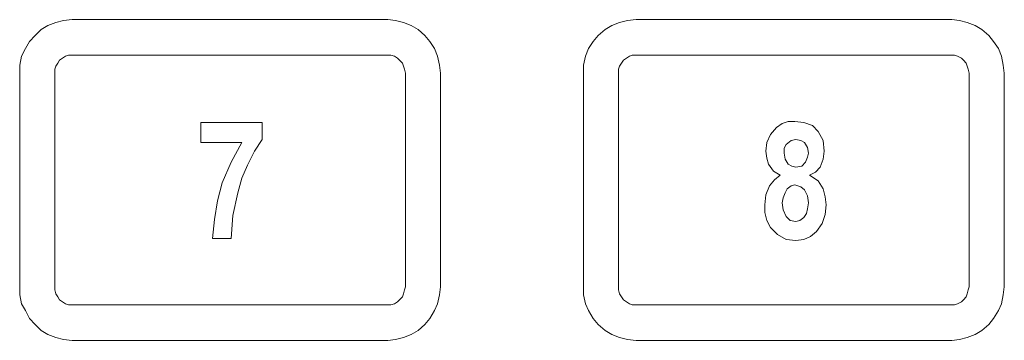
# Model space of a CAD drawing. Units: inches. Extents: x 0.55 to 2.06, y 0.2 to 1.87.
# Drawn here: x 1.03 to 1.13, y 0.85 to 0.88 of the extents above; entities that cross this region are included whole.
import ezdxf

# ---------------------------------------------------------------- set-up
doc = ezdxf.new("R2010")
doc.units = ezdxf.units.IN
doc.header["$MEASUREMENT"] = 0
doc.layers.add('Layer 1', color=7, linetype='Continuous', lineweight=0)

# ---------------------------------------------------------------- blocks, each defined once
blk = doc.blocks.new('Block_1')
at = {"layer": 'Layer 1', "color": 18, "lineweight": 0, "true_color": 0x000000}
for points, knots in [([(1.040143, 0.880766), (1.040143, 0.880766), (1.039267, 0.880667), (1.039267, 0.880667), (1.039267, 0.880667), (1.038489, 0.880469), (1.038489, 0.880469), (1.038489, 0.880469), (1.037711, 0.880172), (1.037711, 0.880172), (1.037711, 0.880172), (1.03703, 0.879776), (1.03703, 0.879776), (1.03703, 0.879776), (1.036446, 0.879182), (1.036446, 0.879182), (1.036446, 0.879182), (1.035862, 0.878587), (1.035862, 0.878587), (1.035862, 0.878587), (1.035473, 0.877894), (1.035473, 0.877894), (1.035473, 0.877894), (1.035084, 0.877102), (1.035084, 0.877102), (1.035084, 0.877102), (1.034889, 0.876211), (1.034889, 0.876211), (1.034889, 0.876211), (1.034889, 0.875419), (1.034889, 0.875419)], [0, 0, 0, 0, 1, 1, 1, 2, 2, 2, 3, 3, 3, 4, 4, 4, 5, 5, 5, 6, 6, 6, 7, 7, 7, 8, 8, 8, 9, 9, 9, 10, 10, 10, 10]), ([(1.076916, 0.875419), (1.076916, 0.875419), (1.076819, 0.876211), (1.076819, 0.876211), (1.076819, 0.876211), (1.076624, 0.877102), (1.076624, 0.877102), (1.076624, 0.877102), (1.076332, 0.877894), (1.076332, 0.877894), (1.076332, 0.877894), (1.075846, 0.878587), (1.075846, 0.878587), (1.075846, 0.878587), (1.075359, 0.879182), (1.075359, 0.879182), (1.075359, 0.879182), (1.074678, 0.879776), (1.074678, 0.879776), (1.074678, 0.879776), (1.073997, 0.880172), (1.073997, 0.880172), (1.073997, 0.880172), (1.073219, 0.880469), (1.073219, 0.880469), (1.073219, 0.880469), (1.072441, 0.880667), (1.072441, 0.880667), (1.072441, 0.880667), (1.071663, 0.880766), (1.071663, 0.880766)], [0, 0, 0, 0, 1, 1, 1, 2, 2, 2, 3, 3, 3, 4, 4, 4, 5, 5, 5, 6, 6, 6, 7, 7, 7, 8, 8, 8, 9, 9, 9, 10, 10, 10, 10]), ([(1.09647, 0.880766), (1.09647, 0.880766), (1.095594, 0.880667), (1.095594, 0.880667), (1.095594, 0.880667), (1.094816, 0.880469), (1.094816, 0.880469), (1.094816, 0.880469), (1.094038, 0.880172), (1.094038, 0.880172), (1.094038, 0.880172), (1.093357, 0.879776), (1.093357, 0.879776), (1.093357, 0.879776), (1.092676, 0.879182), (1.092676, 0.879182), (1.092676, 0.879182), (1.09219, 0.878587), (1.09219, 0.878587), (1.09219, 0.878587), (1.091703, 0.877894), (1.091703, 0.877894), (1.091703, 0.877894), (1.091411, 0.877102), (1.091411, 0.877102), (1.091411, 0.877102), (1.091217, 0.876211), (1.091217, 0.876211), (1.091217, 0.876211), (1.091217, 0.875419), (1.091217, 0.875419)], [0, 0, 0, 0, 1, 1, 1, 2, 2, 2, 3, 3, 3, 4, 4, 4, 5, 5, 5, 6, 6, 6, 7, 7, 7, 8, 8, 8, 9, 9, 9, 10, 10, 10, 10]), ([(1.133243, 0.875419), (1.133243, 0.875419), (1.133146, 0.876211), (1.133146, 0.876211), (1.133146, 0.876211), (1.132951, 0.877102), (1.132951, 0.877102), (1.132951, 0.877102), (1.13266, 0.877894), (1.13266, 0.877894), (1.13266, 0.877894), (1.132173, 0.878587), (1.132173, 0.878587), (1.132173, 0.878587), (1.131687, 0.879182), (1.131687, 0.879182), (1.131687, 0.879182), (1.131006, 0.879776), (1.131006, 0.879776), (1.131006, 0.879776), (1.130325, 0.880172), (1.130325, 0.880172), (1.130325, 0.880172), (1.129547, 0.880469), (1.129547, 0.880469), (1.129547, 0.880469), (1.128768, 0.880667), (1.128768, 0.880667), (1.128768, 0.880667), (1.12799, 0.880766), (1.12799, 0.880766)], [0, 0, 0, 0, 1, 1, 1, 2, 2, 2, 3, 3, 3, 4, 4, 4, 5, 5, 5, 6, 6, 6, 7, 7, 7, 8, 8, 8, 9, 9, 9, 10, 10, 10, 10]), ([(1.040143, 0.877201), (1.040143, 0.877201), (1.039754, 0.877201), (1.039754, 0.877201), (1.039754, 0.877201), (1.039462, 0.877102), (1.039462, 0.877102), (1.039462, 0.877102), (1.03917, 0.876904), (1.03917, 0.876904), (1.03917, 0.876904), (1.038878, 0.876706), (1.038878, 0.876706), (1.038878, 0.876706), (1.038683, 0.876409), (1.038683, 0.876409), (1.038683, 0.876409), (1.038489, 0.876112), (1.038489, 0.876112), (1.038489, 0.876112), (1.038392, 0.875815), (1.038392, 0.875815), (1.038392, 0.875815), (1.038392, 0.875419), (1.038392, 0.875419)], [0, 0, 0, 0, 1, 1, 1, 2, 2, 2, 3, 3, 3, 4, 4, 4, 5, 5, 5, 6, 6, 6, 7, 7, 7, 8, 8, 8, 8]), ([(1.073414, 0.875419), (1.073414, 0.875419), (1.073316, 0.875815), (1.073316, 0.875815), (1.073316, 0.875815), (1.073219, 0.876112), (1.073219, 0.876112), (1.073219, 0.876112), (1.073122, 0.876409), (1.073122, 0.876409), (1.073122, 0.876409), (1.07283, 0.876706), (1.07283, 0.876706), (1.07283, 0.876706), (1.072635, 0.876904), (1.072635, 0.876904), (1.072635, 0.876904), (1.072344, 0.877102), (1.072344, 0.877102), (1.072344, 0.877102), (1.071955, 0.877201), (1.071955, 0.877201), (1.071955, 0.877201), (1.071663, 0.877201), (1.071663, 0.877201)], [0, 0, 0, 0, 1, 1, 1, 2, 2, 2, 3, 3, 3, 4, 4, 4, 5, 5, 5, 6, 6, 6, 7, 7, 7, 8, 8, 8, 8]), ([(1.09647, 0.877201), (1.09647, 0.877201), (1.096081, 0.877201), (1.096081, 0.877201), (1.096081, 0.877201), (1.095789, 0.877102), (1.095789, 0.877102), (1.095789, 0.877102), (1.095497, 0.876904), (1.095497, 0.876904), (1.095497, 0.876904), (1.095205, 0.876706), (1.095205, 0.876706), (1.095205, 0.876706), (1.095011, 0.876409), (1.095011, 0.876409), (1.095011, 0.876409), (1.094816, 0.876112), (1.094816, 0.876112), (1.094816, 0.876112), (1.094719, 0.875815), (1.094719, 0.875815), (1.094719, 0.875815), (1.094719, 0.875419), (1.094719, 0.875419)], [0, 0, 0, 0, 1, 1, 1, 2, 2, 2, 3, 3, 3, 4, 4, 4, 5, 5, 5, 6, 6, 6, 7, 7, 7, 8, 8, 8, 8]), ([(1.129741, 0.875419), (1.129741, 0.875419), (1.129644, 0.875815), (1.129644, 0.875815), (1.129644, 0.875815), (1.129547, 0.876112), (1.129547, 0.876112), (1.129547, 0.876112), (1.129449, 0.876409), (1.129449, 0.876409), (1.129449, 0.876409), (1.129157, 0.876706), (1.129157, 0.876706), (1.129157, 0.876706), (1.128963, 0.876904), (1.128963, 0.876904), (1.128963, 0.876904), (1.128574, 0.877102), (1.128574, 0.877102), (1.128574, 0.877102), (1.128282, 0.877201), (1.128282, 0.877201), (1.128282, 0.877201), (1.12799, 0.877201), (1.12799, 0.877201)], [0, 0, 0, 0, 1, 1, 1, 2, 2, 2, 3, 3, 3, 4, 4, 4, 5, 5, 5, 6, 6, 6, 7, 7, 7, 8, 8, 8, 8]), ([(1.109409, 0.867598), (1.109409, 0.867598), (1.109506, 0.868489), (1.109506, 0.868489), (1.109506, 0.868489), (1.109895, 0.869281), (1.109895, 0.869281), (1.109895, 0.869281), (1.110479, 0.869974), (1.110479, 0.869974), (1.110479, 0.869974), (1.111063, 0.87037), (1.111063, 0.87037), (1.111063, 0.87037), (1.111646, 0.870568), (1.111646, 0.870568), (1.111646, 0.870568), (1.112327, 0.870568), (1.112327, 0.870568)], [0, 0, 0, 0, 1, 1, 1, 2, 2, 2, 3, 3, 3, 4, 4, 4, 5, 5, 5, 6, 6, 6, 6]), ([(1.112327, 0.870568), (1.112327, 0.870568), (1.113203, 0.870469), (1.113203, 0.870469), (1.113203, 0.870469), (1.114078, 0.870172), (1.114078, 0.870172), (1.114078, 0.870172), (1.114662, 0.869578), (1.114662, 0.869578), (1.114662, 0.869578), (1.115149, 0.868687), (1.115149, 0.868687), (1.115149, 0.868687), (1.115246, 0.867598), (1.115246, 0.867598)], [0, 0, 0, 0, 1, 1, 1, 2, 2, 2, 3, 3, 3, 4, 4, 4, 5, 5, 5, 5]), ([(1.054152, 0.858885), (1.054152, 0.858885), (1.054346, 0.860767), (1.054346, 0.860767), (1.054346, 0.860767), (1.054638, 0.862648), (1.054638, 0.862648), (1.054638, 0.862648), (1.055124, 0.86443), (1.055124, 0.86443), (1.055124, 0.86443), (1.056, 0.866509), (1.056, 0.866509), (1.056, 0.866509), (1.05707, 0.868489), (1.05707, 0.868489)], [0, 0, 0, 0, 1, 1, 1, 2, 2, 2, 3, 3, 3, 4, 4, 4, 5, 5, 5, 5]), ([(1.059113, 0.868786), (1.059113, 0.868786), (1.058335, 0.867598), (1.058335, 0.867598), (1.058335, 0.867598), (1.057654, 0.866212), (1.057654, 0.866212), (1.057654, 0.866212), (1.05707, 0.864925), (1.05707, 0.864925), (1.05707, 0.864925), (1.056681, 0.86344), (1.056681, 0.86344), (1.056681, 0.86344), (1.056195, 0.861163), (1.056195, 0.861163), (1.056195, 0.861163), (1.056, 0.858885), (1.056, 0.858885)], [0, 0, 0, 0, 1, 1, 1, 2, 2, 2, 3, 3, 3, 4, 4, 4, 5, 5, 5, 6, 6, 6, 6]), ([(1.112425, 0.868786), (1.112425, 0.868786), (1.111938, 0.868687), (1.111938, 0.868687), (1.111938, 0.868687), (1.111452, 0.868291), (1.111452, 0.868291), (1.111452, 0.868291), (1.111257, 0.867895), (1.111257, 0.867895), (1.111257, 0.867895), (1.111257, 0.8674), (1.111257, 0.8674)], [0, 0, 0, 0, 1, 1, 1, 2, 2, 2, 3, 3, 3, 4, 4, 4, 4]), ([(1.113689, 0.8674), (1.113689, 0.8674), (1.113592, 0.867994), (1.113592, 0.867994), (1.113592, 0.867994), (1.1133, 0.868489), (1.1133, 0.868489), (1.1133, 0.868489), (1.112911, 0.868687), (1.112911, 0.868687), (1.112911, 0.868687), (1.112425, 0.868786), (1.112425, 0.868786)], [0, 0, 0, 0, 1, 1, 1, 2, 2, 2, 3, 3, 3, 4, 4, 4, 4]), ([(1.110868, 0.865222), (1.110868, 0.865222), (1.110187, 0.865618), (1.110187, 0.865618), (1.110187, 0.865618), (1.109701, 0.866311), (1.109701, 0.866311), (1.109701, 0.866311), (1.109506, 0.866905), (1.109506, 0.866905), (1.109506, 0.866905), (1.109409, 0.867598), (1.109409, 0.867598)], [0, 0, 0, 0, 1, 1, 1, 2, 2, 2, 3, 3, 3, 4, 4, 4, 4]), ([(1.115246, 0.867598), (1.115246, 0.867598), (1.115149, 0.866806), (1.115149, 0.866806), (1.115149, 0.866806), (1.114857, 0.866014), (1.114857, 0.866014), (1.114857, 0.866014), (1.11437, 0.865519), (1.11437, 0.865519), (1.11437, 0.865519), (1.113787, 0.865222), (1.113787, 0.865222)], [0, 0, 0, 0, 1, 1, 1, 2, 2, 2, 3, 3, 3, 4, 4, 4, 4]), ([(1.111257, 0.8674), (1.111257, 0.8674), (1.111354, 0.866806), (1.111354, 0.866806), (1.111354, 0.866806), (1.111646, 0.866311), (1.111646, 0.866311), (1.111646, 0.866311), (1.112035, 0.866113), (1.112035, 0.866113), (1.112035, 0.866113), (1.112425, 0.866014), (1.112425, 0.866014)], [0, 0, 0, 0, 1, 1, 1, 2, 2, 2, 3, 3, 3, 4, 4, 4, 4]), ([(1.112425, 0.866014), (1.112425, 0.866014), (1.113008, 0.866113), (1.113008, 0.866113), (1.113008, 0.866113), (1.113397, 0.866509), (1.113397, 0.866509), (1.113397, 0.866509), (1.113592, 0.867004), (1.113592, 0.867004), (1.113592, 0.867004), (1.113689, 0.8674), (1.113689, 0.8674)], [0, 0, 0, 0, 1, 1, 1, 2, 2, 2, 3, 3, 3, 4, 4, 4, 4]), ([(1.109312, 0.862252), (1.109312, 0.862252), (1.109409, 0.863242), (1.109409, 0.863242), (1.109409, 0.863242), (1.109798, 0.864133), (1.109798, 0.864133), (1.109798, 0.864133), (1.110284, 0.864727), (1.110284, 0.864727), (1.110284, 0.864727), (1.110868, 0.865222), (1.110868, 0.865222)], [0, 0, 0, 0, 1, 1, 1, 2, 2, 2, 3, 3, 3, 4, 4, 4, 4]), ([(1.113787, 0.865222), (1.113787, 0.865222), (1.114662, 0.864628), (1.114662, 0.864628), (1.114662, 0.864628), (1.115149, 0.863836), (1.115149, 0.863836), (1.115149, 0.863836), (1.115343, 0.863044), (1.115343, 0.863044), (1.115343, 0.863044), (1.11544, 0.862252), (1.11544, 0.862252)], [0, 0, 0, 0, 1, 1, 1, 2, 2, 2, 3, 3, 3, 4, 4, 4, 4]), ([(1.112327, 0.864232), (1.112327, 0.864232), (1.111938, 0.864133), (1.111938, 0.864133), (1.111938, 0.864133), (1.111549, 0.863836), (1.111549, 0.863836), (1.111549, 0.863836), (1.111354, 0.86344), (1.111354, 0.86344), (1.111354, 0.86344), (1.11116, 0.862945), (1.11116, 0.862945), (1.11116, 0.862945), (1.111063, 0.86245), (1.111063, 0.86245)], [0, 0, 0, 0, 1, 1, 1, 2, 2, 2, 3, 3, 3, 4, 4, 4, 5, 5, 5, 5]), ([(1.113689, 0.86245), (1.113689, 0.86245), (1.113592, 0.863143), (1.113592, 0.863143), (1.113592, 0.863143), (1.1133, 0.863737), (1.1133, 0.863737), (1.1133, 0.863737), (1.112911, 0.864034), (1.112911, 0.864034), (1.112911, 0.864034), (1.112327, 0.864232), (1.112327, 0.864232)], [0, 0, 0, 0, 1, 1, 1, 2, 2, 2, 3, 3, 3, 4, 4, 4, 4]), ([(1.112425, 0.858687), (1.112425, 0.858687), (1.111452, 0.858786), (1.111452, 0.858786), (1.111452, 0.858786), (1.110576, 0.859282), (1.110576, 0.859282), (1.110576, 0.859282), (1.109895, 0.859975), (1.109895, 0.859975), (1.109895, 0.859975), (1.109506, 0.860668), (1.109506, 0.860668), (1.109506, 0.860668), (1.109312, 0.86146), (1.109312, 0.86146), (1.109312, 0.86146), (1.109312, 0.862252), (1.109312, 0.862252)], [0, 0, 0, 0, 1, 1, 1, 2, 2, 2, 3, 3, 3, 4, 4, 4, 5, 5, 5, 6, 6, 6, 6]), ([(1.111063, 0.86245), (1.111063, 0.86245), (1.11116, 0.861757), (1.11116, 0.861757), (1.11116, 0.861757), (1.111452, 0.861064), (1.111452, 0.861064), (1.111452, 0.861064), (1.111841, 0.860668), (1.111841, 0.860668), (1.111841, 0.860668), (1.112425, 0.860569), (1.112425, 0.860569)], [0, 0, 0, 0, 1, 1, 1, 2, 2, 2, 3, 3, 3, 4, 4, 4, 4]), ([(1.112425, 0.860569), (1.112425, 0.860569), (1.112814, 0.860668), (1.112814, 0.860668), (1.112814, 0.860668), (1.113203, 0.860965), (1.113203, 0.860965), (1.113203, 0.860965), (1.113495, 0.861361), (1.113495, 0.861361), (1.113495, 0.861361), (1.113592, 0.861856), (1.113592, 0.861856), (1.113592, 0.861856), (1.113689, 0.86245), (1.113689, 0.86245)], [0, 0, 0, 0, 1, 1, 1, 2, 2, 2, 3, 3, 3, 4, 4, 4, 5, 5, 5, 5]), ([(1.11544, 0.862252), (1.11544, 0.862252), (1.115343, 0.861262), (1.115343, 0.861262), (1.115343, 0.861262), (1.115051, 0.860371), (1.115051, 0.860371), (1.115051, 0.860371), (1.114468, 0.859579), (1.114468, 0.859579), (1.114468, 0.859579), (1.113884, 0.859084), (1.113884, 0.859084), (1.113884, 0.859084), (1.113203, 0.858786), (1.113203, 0.858786), (1.113203, 0.858786), (1.112425, 0.858687), (1.112425, 0.858687)], [0, 0, 0, 0, 1, 1, 1, 2, 2, 2, 3, 3, 3, 4, 4, 4, 5, 5, 5, 6, 6, 6, 6]), ([(1.034889, 0.854034), (1.034889, 0.854034), (1.034889, 0.853242), (1.034889, 0.853242), (1.034889, 0.853242), (1.035084, 0.852351), (1.035084, 0.852351), (1.035084, 0.852351), (1.035473, 0.851658), (1.035473, 0.851658), (1.035473, 0.851658), (1.035862, 0.850866), (1.035862, 0.850866), (1.035862, 0.850866), (1.036446, 0.850272), (1.036446, 0.850272), (1.036446, 0.850272), (1.03703, 0.849678), (1.03703, 0.849678), (1.03703, 0.849678), (1.037711, 0.849282), (1.037711, 0.849282), (1.037711, 0.849282), (1.038489, 0.848985), (1.038489, 0.848985), (1.038489, 0.848985), (1.039267, 0.848787), (1.039267, 0.848787), (1.039267, 0.848787), (1.040143, 0.848688), (1.040143, 0.848688)], [0, 0, 0, 0, 1, 1, 1, 2, 2, 2, 3, 3, 3, 4, 4, 4, 5, 5, 5, 6, 6, 6, 7, 7, 7, 8, 8, 8, 9, 9, 9, 10, 10, 10, 10]), ([(1.038392, 0.854034), (1.038392, 0.854034), (1.038392, 0.853737), (1.038392, 0.853737), (1.038392, 0.853737), (1.038489, 0.853341), (1.038489, 0.853341), (1.038489, 0.853341), (1.038683, 0.853044), (1.038683, 0.853044), (1.038683, 0.853044), (1.038878, 0.852747), (1.038878, 0.852747), (1.038878, 0.852747), (1.03917, 0.852549), (1.03917, 0.852549), (1.03917, 0.852549), (1.039462, 0.852351), (1.039462, 0.852351), (1.039462, 0.852351), (1.039754, 0.852252), (1.039754, 0.852252), (1.039754, 0.852252), (1.040143, 0.852252), (1.040143, 0.852252)], [0, 0, 0, 0, 1, 1, 1, 2, 2, 2, 3, 3, 3, 4, 4, 4, 5, 5, 5, 6, 6, 6, 7, 7, 7, 8, 8, 8, 8]), ([(1.071663, 0.852252), (1.071663, 0.852252), (1.071955, 0.852252), (1.071955, 0.852252), (1.071955, 0.852252), (1.072344, 0.852351), (1.072344, 0.852351), (1.072344, 0.852351), (1.072635, 0.852549), (1.072635, 0.852549), (1.072635, 0.852549), (1.07283, 0.852747), (1.07283, 0.852747), (1.07283, 0.852747), (1.073122, 0.853044), (1.073122, 0.853044), (1.073122, 0.853044), (1.073219, 0.853341), (1.073219, 0.853341), (1.073219, 0.853341), (1.073316, 0.853737), (1.073316, 0.853737), (1.073316, 0.853737), (1.073414, 0.854034), (1.073414, 0.854034)], [0, 0, 0, 0, 1, 1, 1, 2, 2, 2, 3, 3, 3, 4, 4, 4, 5, 5, 5, 6, 6, 6, 7, 7, 7, 8, 8, 8, 8]), ([(1.071663, 0.848688), (1.071663, 0.848688), (1.072441, 0.848787), (1.072441, 0.848787), (1.072441, 0.848787), (1.073219, 0.848985), (1.073219, 0.848985), (1.073219, 0.848985), (1.073997, 0.849282), (1.073997, 0.849282), (1.073997, 0.849282), (1.074678, 0.849678), (1.074678, 0.849678), (1.074678, 0.849678), (1.075359, 0.850272), (1.075359, 0.850272), (1.075359, 0.850272), (1.075846, 0.850866), (1.075846, 0.850866), (1.075846, 0.850866), (1.076332, 0.851658), (1.076332, 0.851658), (1.076332, 0.851658), (1.076624, 0.852351), (1.076624, 0.852351), (1.076624, 0.852351), (1.076819, 0.853242), (1.076819, 0.853242), (1.076819, 0.853242), (1.076916, 0.854034), (1.076916, 0.854034)], [0, 0, 0, 0, 1, 1, 1, 2, 2, 2, 3, 3, 3, 4, 4, 4, 5, 5, 5, 6, 6, 6, 7, 7, 7, 8, 8, 8, 9, 9, 9, 10, 10, 10, 10]), ([(1.091217, 0.854034), (1.091217, 0.854034), (1.091217, 0.853242), (1.091217, 0.853242), (1.091217, 0.853242), (1.091411, 0.852351), (1.091411, 0.852351), (1.091411, 0.852351), (1.091703, 0.851658), (1.091703, 0.851658), (1.091703, 0.851658), (1.09219, 0.850866), (1.09219, 0.850866), (1.09219, 0.850866), (1.092676, 0.850272), (1.092676, 0.850272), (1.092676, 0.850272), (1.093357, 0.849678), (1.093357, 0.849678), (1.093357, 0.849678), (1.094038, 0.849282), (1.094038, 0.849282), (1.094038, 0.849282), (1.094816, 0.848985), (1.094816, 0.848985), (1.094816, 0.848985), (1.095594, 0.848787), (1.095594, 0.848787), (1.095594, 0.848787), (1.09647, 0.848688), (1.09647, 0.848688)], [0, 0, 0, 0, 1, 1, 1, 2, 2, 2, 3, 3, 3, 4, 4, 4, 5, 5, 5, 6, 6, 6, 7, 7, 7, 8, 8, 8, 9, 9, 9, 10, 10, 10, 10]), ([(1.094719, 0.854034), (1.094719, 0.854034), (1.094719, 0.853737), (1.094719, 0.853737), (1.094719, 0.853737), (1.094816, 0.853341), (1.094816, 0.853341), (1.094816, 0.853341), (1.095011, 0.853044), (1.095011, 0.853044), (1.095011, 0.853044), (1.095205, 0.852747), (1.095205, 0.852747), (1.095205, 0.852747), (1.095497, 0.852549), (1.095497, 0.852549), (1.095497, 0.852549), (1.095789, 0.852351), (1.095789, 0.852351), (1.095789, 0.852351), (1.096081, 0.852252), (1.096081, 0.852252), (1.096081, 0.852252), (1.09647, 0.852252), (1.09647, 0.852252)], [0, 0, 0, 0, 1, 1, 1, 2, 2, 2, 3, 3, 3, 4, 4, 4, 5, 5, 5, 6, 6, 6, 7, 7, 7, 8, 8, 8, 8]), ([(1.12799, 0.852252), (1.12799, 0.852252), (1.128282, 0.852252), (1.128282, 0.852252), (1.128282, 0.852252), (1.128574, 0.852351), (1.128574, 0.852351), (1.128574, 0.852351), (1.128963, 0.852549), (1.128963, 0.852549), (1.128963, 0.852549), (1.129157, 0.852747), (1.129157, 0.852747), (1.129157, 0.852747), (1.129449, 0.853044), (1.129449, 0.853044), (1.129449, 0.853044), (1.129547, 0.853341), (1.129547, 0.853341), (1.129547, 0.853341), (1.129644, 0.853737), (1.129644, 0.853737), (1.129644, 0.853737), (1.129741, 0.854034), (1.129741, 0.854034)], [0, 0, 0, 0, 1, 1, 1, 2, 2, 2, 3, 3, 3, 4, 4, 4, 5, 5, 5, 6, 6, 6, 7, 7, 7, 8, 8, 8, 8]), ([(1.12799, 0.848688), (1.12799, 0.848688), (1.128768, 0.848787), (1.128768, 0.848787), (1.128768, 0.848787), (1.129547, 0.848985), (1.129547, 0.848985), (1.129547, 0.848985), (1.130325, 0.849282), (1.130325, 0.849282), (1.130325, 0.849282), (1.131006, 0.849678), (1.131006, 0.849678), (1.131006, 0.849678), (1.131687, 0.850272), (1.131687, 0.850272), (1.131687, 0.850272), (1.132173, 0.850866), (1.132173, 0.850866), (1.132173, 0.850866), (1.13266, 0.851658), (1.13266, 0.851658), (1.13266, 0.851658), (1.132951, 0.852351), (1.132951, 0.852351), (1.132951, 0.852351), (1.133146, 0.853242), (1.133146, 0.853242), (1.133146, 0.853242), (1.133243, 0.854034), (1.133243, 0.854034)], [0, 0, 0, 0, 1, 1, 1, 2, 2, 2, 3, 3, 3, 4, 4, 4, 5, 5, 5, 6, 6, 6, 7, 7, 7, 8, 8, 8, 9, 9, 9, 10, 10, 10, 10])]:
    blk.add_open_spline(points, degree=3, knots=knots, dxfattribs=at)
for points in [[(1.071663, 0.880766), (1.071663, 0.880766), (1.040143, 0.880766), (1.040143, 0.880766)], [(1.12799, 0.880766), (1.12799, 0.880766), (1.09647, 0.880766), (1.09647, 0.880766)], [(1.071663, 0.877201), (1.071663, 0.877201), (1.040143, 0.877201), (1.040143, 0.877201)], [(1.12799, 0.877201), (1.12799, 0.877201), (1.09647, 0.877201), (1.09647, 0.877201)], [(1.034889, 0.875419), (1.034889, 0.875419), (1.034889, 0.854034), (1.034889, 0.854034)], [(1.038392, 0.875419), (1.038392, 0.875419), (1.038392, 0.854034), (1.038392, 0.854034)], [(1.073414, 0.854034), (1.073414, 0.854034), (1.073414, 0.875419), (1.073414, 0.875419)], [(1.076916, 0.854034), (1.076916, 0.854034), (1.076916, 0.875419), (1.076916, 0.875419)], [(1.091217, 0.875419), (1.091217, 0.875419), (1.091217, 0.854034), (1.091217, 0.854034)], [(1.094719, 0.875419), (1.094719, 0.875419), (1.094719, 0.854034), (1.094719, 0.854034)], [(1.129741, 0.854034), (1.129741, 0.854034), (1.129741, 0.875419), (1.129741, 0.875419)], [(1.133243, 0.854034), (1.133243, 0.854034), (1.133243, 0.875419), (1.133243, 0.875419)], [(1.052984, 0.868489), (1.052984, 0.868489), (1.052984, 0.870469), (1.052984, 0.870469)], [(1.052984, 0.870469), (1.052984, 0.870469), (1.059113, 0.870469), (1.059113, 0.870469)], [(1.059113, 0.870469), (1.059113, 0.870469), (1.059113, 0.868786), (1.059113, 0.868786)], [(1.05707, 0.868489), (1.05707, 0.868489), (1.052984, 0.868489), (1.052984, 0.868489)], [(1.056, 0.858885), (1.056, 0.858885), (1.054152, 0.858885), (1.054152, 0.858885)], [(1.040143, 0.852252), (1.040143, 0.852252), (1.071663, 0.852252), (1.071663, 0.852252)], [(1.09647, 0.852252), (1.09647, 0.852252), (1.12799, 0.852252), (1.12799, 0.852252)], [(1.040143, 0.848688), (1.040143, 0.848688), (1.071663, 0.848688), (1.071663, 0.848688)], [(1.09647, 0.848688), (1.09647, 0.848688), (1.12799, 0.848688), (1.12799, 0.848688)]]:
    blk.add_open_spline(points, degree=3, dxfattribs=at)
blk = doc.blocks.new('Block_0')
at = {"layer": 'Layer 1'}
blk.add_blockref('Block_1', (0, 0), dxfattribs=at)

msp = doc.modelspace()

# ---------------------------------------------------------------- block references
at = {"layer": 'Layer 1'}
msp.add_blockref('Block_0', (0, 0), dxfattribs=at)

doc.saveas('drawing.dxf')
